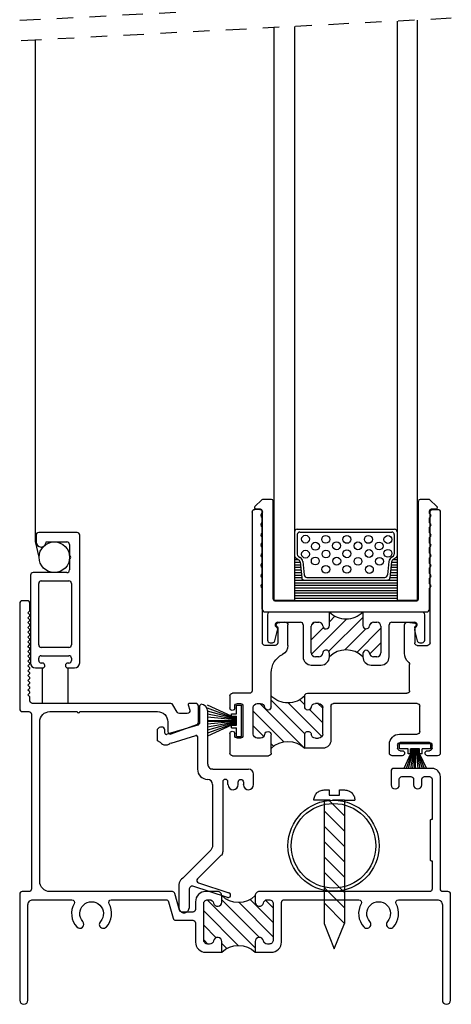
# Model space of a CAD drawing. Units: inches. Extents: x 7 to 110, y -8 to 37.
# Drawn here: x 12 to 14, y 1 to 7 of the extents above; entities that cross this region are included whole.
import ezdxf

# ---------------------------------------------------------------- set-up
doc = ezdxf.new("R2010")
doc.units = ezdxf.units.IN
doc.header["$MEASUREMENT"] = 0
doc.linetypes.add('DIVIDE', pattern=[1.25, 0.5, -0.25, 0, -0.25, 0, -0.25])
doc.linetypes.add('SCREW$0$DASHED', pattern=[0.75, 0.5, -0.25])
for name, color, linetype in [('PILE$0$WEATHERSTRIP', 5, 'Continuous'), ('THM1119A$0$OBJECT', 3, 'Continuous'), ('THM1119A$0$THERMAL_BREAK', 5, 'Continuous'), ('THM1120$0$OBJECT', 3, 'Continuous'), ('THM1120$0$THERMAL_BREAK', 5, 'Continuous'), ('THM1533$0$OBJECT', 3, 'Continuous'), ('THM1533$0$THERMAL_BREAK', 5, 'Continuous'), ('THM2114$0$OBJECT', 3, 'Continuous')]:
    doc.layers.add(name, color=color, linetype=linetype)

# ---------------------------------------------------------------- blocks, each defined once
blk = doc.blocks.new('*X24')
at = {"color": 0}
for p, q in [((12.9592, 6.3301), (12.9934, 6.3643)), ((12.8502, 6.3095), (12.8673, 6.3266)), ((12.8507, 6.1332), (13.0649, 6.3474)), ((12.9548, 6.1489), (13.1632, 6.3573)), ((13.2044, 6.3101), (13.2207, 6.3264)), ((12.8492, 6.2201), (12.9237, 6.2946)), ((13.0529, 6.1586), (13.1819, 6.2876)), ((13.1261, 6.1434), (13.2732, 6.2905)), ((13.2046, 6.1335), (13.2732, 6.2022))]:
    blk.add_line(p, q, dxfattribs=at)
blk = doc.blocks.new('THM1120')
at = {"layer": 'THM1120$0$OBJECT'}
for p, q in [((12.5822, 6.3736), (12.5822, 6.2186)), ((12.9592, 6.3896), (12.5982, 6.3896)), ((12.9592, 6.3077), (12.9592, 6.3896)), ((13.5242, 6.3896), (13.1632, 6.3896)), ((13.1632, 6.3896), (13.1632, 6.3077)), ((13.5402, 6.2186), (13.5402, 6.3736)), ((12.6442, 6.3276), (12.7832, 6.3276)), ((12.7992, 6.3116), (12.7992, 6.1166)), ((12.8492, 6.1416), (12.8492, 6.3026)), ((12.8742, 6.3276), (12.8942, 6.3276)), ((13.2282, 6.3276), (13.2482, 6.3276)), ((13.2732, 6.3026), (13.2732, 6.1416)), ((13.3232, 6.1166), (13.3232, 6.3116)), ((13.3392, 6.3276), (13.4782, 6.3276)), ((12.6278, 6.2148), (12.6438, 6.2801)), ((13.4787, 6.2801), (13.4947, 6.2148)), ((12.5982, 6.2026), (12.6122, 6.2026)), ((13.5102, 6.2026), (13.5242, 6.2026)), ((12.9592, 6.1166), (12.9592, 6.1364)), ((13.1632, 6.1364), (13.1632, 6.1166)), ((12.8492, 6.0666), (12.9092, 6.0666)), ((12.8942, 6.1166), (12.8742, 6.1166)), ((13.2132, 6.0666), (13.2732, 6.0666)), ((13.2482, 6.1166), (13.2282, 6.1166))]:
    blk.add_line(p, q, dxfattribs=at)
for centre, radius, start, end in [((12.5982, 6.3736), 0.016, 90, 180), ((13.5242, 6.3736), 0.016, 0, 90), ((12.6442, 6.3116), 0.016, 90, 240), ((12.6282, 6.2839), 0.016, 346.22986, 60), ((12.7832, 6.3116), 0.016, 0, 90), ((12.8742, 6.3026), 0.025, 90, 180), ((12.8942, 6.3026), 0.025, 6.54647, 90), ((12.9391, 6.3066), 0.0201, 183.27323, 3.27323), ((13.1834, 6.3077), 0.0201, 180, 353.45353), ((13.2282, 6.3026), 0.025, 90, 173.45353), ((13.2482, 6.3026), 0.025, 0, 90), ((13.3392, 6.3116), 0.016, 90, 180), ((13.4782, 6.3116), 0.016, 300, 90), ((13.4942, 6.2839), 0.016, 120, 193.77014), ((12.5982, 6.2186), 0.016, 180, 270), ((12.6122, 6.2186), 0.016, 270, 346.22986), ((13.5102, 6.2186), 0.016, 193.77014, 270), ((13.5242, 6.2186), 0.016, 270, 0), ((12.8742, 6.1416), 0.025, 180, 270), ((12.8942, 6.1416), 0.025, 270, 353.45353), ((12.9391, 6.1376), 0.0201, 356.72677, 176.72677), ((13.1834, 6.1364), 0.0201, 6.54647, 180), ((13.2282, 6.1416), 0.025, 186.54647, 270), ((13.2482, 6.1416), 0.025, 270, 0), ((12.8492, 6.1166), 0.05, 180, 270), ((12.9092, 6.1166), 0.05, 270, 0), ((13.2132, 6.1166), 0.05, 180, 270), ((13.2732, 6.1166), 0.05, 270, 0)]:
    blk.add_arc(centre, radius, start, end, dxfattribs=at)
at = {"layer": 'THM1120$0$THERMAL_BREAK'}
for centre, start, end in [((13.0612, 6.4916), 225, 315), ((13.0612, 6.0146), 45, 135)]:
    blk.add_arc(centre, 0.1442, start, end, dxfattribs=at)
blk.add_blockref('*X24', (0, 0), dxfattribs=at)
blk = doc.blocks.new('*X23')
at = {"color": 0}
for p, q in [((13.0469, 5.4455), (13.0763, 5.4749)), ((13.052, 5.2738), (13.2569, 5.4787)), ((13.1563, 5.2898), (13.3609, 5.4943)), ((13.1569, 5.4671), (13.1874, 5.4977)), ((13.1577, 5.2027), (13.4299, 5.4749)), ((13.0469, 5.3571), (13.1272, 5.4374)), ((13.285, 5.2417), (13.4709, 5.4276)), ((13.4058, 5.2741), (13.4709, 5.3392)), ((13.3462, 5.2145), (13.3609, 5.2292))]:
    blk.add_line(p, q, dxfattribs=at)
blk = doc.blocks.new('THM1119A')
at = {"layer": 'THM1119A$0$OBJECT'}
for p, q in [((12.3309, 6.6409), (12.3309, 5.1729)), ((12.3769, 6.6569), (12.3469, 6.6569)), ((12.3929, 5.8449), (12.3929, 6.6409)), ((13.4149, 5.8449), (13.4149, 6.6409)), ((13.4309, 6.6569), (13.4609, 6.6569)), ((13.4769, 6.6409), (13.4769, 5.5529)), ((12.5308, 5.9698), (12.4856, 5.9639)), ((12.5489, 5.7819), (12.5489, 5.9539)), ((13.2589, 5.8289), (13.2589, 5.9539)), ((13.277, 5.9698), (13.3222, 5.9639)), ((12.4869, 5.9366), (12.4869, 5.8449)), ((13.3209, 5.9366), (13.3209, 5.8449)), ((12.4709, 5.8289), (12.4089, 5.8289)), ((13.3369, 5.8289), (13.3989, 5.8289)), ((12.5179, 5.5529), (12.5179, 5.7122)), ((13.3609, 5.521), (13.3609, 5.6624)), ((13.1409, 5.5369), (12.5339, 5.5369)), ((13.1569, 5.4551), (13.1569, 5.5209)), ((13.3609, 5.4551), (13.3609, 5.521)), ((13.4929, 5.5369), (13.5969, 5.5369)), ((13.6129, 5.5209), (13.6129, 5.4474)), ((12.4559, 5.3039), (12.4559, 5.4589)), ((12.4719, 5.4749), (12.9809, 5.4749)), ((12.9969, 5.4589), (12.9969, 5.2519)), ((13.0719, 5.4749), (13.0919, 5.4749)), ((13.4459, 5.4749), (13.4259, 5.4749)), ((13.5329, 5.4589), (13.5329, 5.2799)), ((13.5669, 5.4749), (13.5489, 5.4749)), ((13.5829, 5.4474), (13.5829, 5.4589)), ((13.0469, 5.2889), (13.0469, 5.4499)), ((13.4709, 5.2889), (13.4709, 5.4499)), ((12.5789, 5.2879), (12.4719, 5.2879)), ((13.1569, 5.2019), (13.1569, 5.2838)), ((13.3609, 5.1729), (13.3609, 5.2838)), ((13.5829, 5.2799), (13.5829, 5.2914)), ((13.6129, 5.2914), (13.6129, 5.1729)), ((12.3809, 5.2029), (12.3809, 5.2209)), ((12.3969, 5.2369), (12.5749, 5.2369)), ((12.5909, 5.2209), (12.5909, 5.2029)), ((12.6409, 5.1729), (12.6409, 5.2259)), ((13.0919, 5.2639), (13.0719, 5.2639)), ((13.4259, 5.2639), (13.4459, 5.2639)), ((13.5489, 5.2639), (13.5669, 5.2639)), ((12.4084, 5.1869), (12.3969, 5.1869)), ((12.5749, 5.1869), (12.5634, 5.1869)), ((13.0469, 5.2019), (13.1569, 5.2019)), ((12.3469, 5.1569), (12.4084, 5.1569)), ((12.5634, 5.1569), (12.6249, 5.1569)), ((13.5969, 5.1569), (13.3769, 5.1569))]:
    blk.add_line(p, q, dxfattribs=at)
for centre, radius, start, end in [((12.3469, 6.6409), 0.016, 90, 180), ((12.3769, 6.6409), 0.016, 0, 90), ((13.4309, 6.6409), 0.016, 90, 180), ((13.4609, 6.6409), 0.016, 0, 90), ((12.4869, 5.9539), 0.01, 97.49472, 240), ((12.4769, 5.9366), 0.01, 0, 60), ((12.5329, 5.9539), 0.016, 0, 97.49472), ((13.2749, 5.9539), 0.016, 82.50528, 180), ((13.3309, 5.9366), 0.01, 120, 180), ((13.3209, 5.9539), 0.01, 300, 82.50528), ((12.4089, 5.8449), 0.016, 180, 270), ((12.4709, 5.8449), 0.016, 270, 0), ((13.3209, 5.8289), 0.062, 180, 242.96431), ((13.3369, 5.8449), 0.016, 180, 270), ((13.3989, 5.8449), 0.016, 270, 0), ((12.4709, 5.7819), 0.078, 312.08349, 360), ((13.2359, 5.6624), 0.125, 0, 62.96431), ((12.5339, 5.7122), 0.016, 132.08349, 180), ((12.5339, 5.5529), 0.016, 180, 270), ((13.1409, 5.5209), 0.016, 0, 90), ((13.4929, 5.5529), 0.016, 180, 270), ((13.5969, 5.5209), 0.016, 0, 90), ((12.4719, 5.4589), 0.016, 90, 180), ((12.9809, 5.4589), 0.016, 0, 90), ((13.0719, 5.4499), 0.025, 90, 180), ((13.0919, 5.4499), 0.025, 6.54633, 90), ((13.4259, 5.4499), 0.025, 90, 173.45355), ((13.4459, 5.4499), 0.025, 0, 90), ((13.5489, 5.4589), 0.016, 90, 180), ((13.5669, 5.4589), 0.016, 0, 90), ((13.1367, 5.4551), 0.0201, 186.54664, 0), ((13.381, 5.4551), 0.0201, 180, 353.4535), ((13.5979, 5.4474), 0.015, 180, 0), ((12.4719, 5.3039), 0.016, 180, 270), ((12.5789, 5.2259), 0.062, 0, 90), ((13.0719, 5.2889), 0.025, 180, 270), ((13.0919, 5.2889), 0.025, 270, 353.45353), ((13.1368, 5.2849), 0.0201, 356.72677, 176.72677), ((13.381, 5.2838), 0.0201, 6.54647, 180), ((13.4259, 5.2889), 0.025, 186.54647, 270), ((13.4459, 5.2889), 0.025, 270, 360), ((13.5489, 5.2799), 0.016, 180, 270), ((13.5669, 5.2799), 0.016, 270, 0), ((13.5979, 5.2914), 0.015, 0, 180), ((12.3969, 5.2209), 0.016, 90, 180), ((12.5749, 5.2209), 0.016, 0, 90), ((13.0469, 5.2519), 0.05, 180, 270), ((12.3469, 5.1729), 0.016, 180, 270), ((12.3969, 5.2029), 0.016, 180, 270), ((12.4084, 5.1719), 0.015, 270, 90), ((12.5634, 5.1719), 0.015, 90, 270), ((12.5749, 5.2029), 0.016, 270, 0), ((12.6249, 5.1729), 0.016, 270, 0), ((13.3769, 5.1729), 0.016, 180, 270), ((13.5969, 5.1729), 0.016, 270, 0)]:
    blk.add_arc(centre, radius, start, end, dxfattribs=at)
at = {"layer": 'THM1119A$0$THERMAL_BREAK'}
for centre, start, end in [((13.2589, 5.623), 225.01981, 315.01981), ((13.2588, 5.0998), 44.92338, 134.92338)]:
    blk.add_arc(centre, 0.1442, start, end, dxfattribs=at)
blk.add_blockref('*X23', (0, 0), dxfattribs=at)
blk = doc.blocks.new('SCREW')
at = {"color": 2, "linetype": 'SCREW$0$DASHED'}
for points in [[(6.6509, 11.7764), (6.7133, 11.9324), (6.7757, 11.7764)], [(6.7757, 11.7764), (6.6509, 11.6516)], [(6.6509, 11.558), (6.7757, 11.6828)], [(6.7757, 11.5892), (6.6509, 11.4644)], [(6.6509, 11.3708), (6.7757, 11.4956)], [(6.7757, 11.402), (6.6509, 11.2772)], [(6.6509, 11.1836), (6.7757, 11.3084)], [(6.7757, 11.2148), (6.6509, 11.09)], [(6.6821, 11.0276), (6.7757, 11.1212)], [(6.6511, 11.0264), (6.5887, 11.0264)], [(6.6823, 10.964), (6.6823, 10.9952), (6.7447, 10.9952), (6.7447, 10.964), (6.7759, 10.964)], [(6.7759, 11.0264), (6.7026, 11.0264)], [(6.7759, 11.0264), (6.8383, 11.0264)], [(6.6511, 10.964), (6.6823, 10.964)]]:
    blk.add_lwpolyline(points, dxfattribs=at)
at = {"color": 2, "linetype": 'Continuous'}
for points in [[(6.6883, 11.0264), (6.6509, 11.0264), (6.6509, 11.7764)], [(6.7759, 11.0264), (6.7759, 11.7764)]]:
    blk.add_lwpolyline(points, dxfattribs=at)
at = {"color": 2, "linetype": 'SCREW$0$DASHED'}
for centre, start, end in [((6.6511, 11.0264), 180, 270), ((6.7759, 11.0264), 270, 0)]:
    blk.add_arc(centre, 0.0624, start, end, dxfattribs=at)
blk = doc.blocks.new('58_BALANCE')
for radius in [0.2775, 0.2575]:
    blk.add_circle((6.4254, 6.9514), radius)
blk = doc.blocks.new('*X21')
at = {"color": 0}
for p, q in [((14.3166, 5.3894), (14.5271, 5.5999)), ((14.3166, 5.5662), (14.3426, 5.5922)), ((14.338, 5.3224), (14.6306, 5.615)), ((14.4266, 5.5878), (14.4575, 5.6187)), ((14.6821, 5.5781), (14.6936, 5.5896)), ((14.3166, 5.4778), (14.3927, 5.5538)), ((14.4266, 5.3226), (14.6562, 5.5522)), ((14.5318, 5.3394), (14.7406, 5.5482)), ((14.6008, 5.32), (14.7406, 5.4598)), ((14.6938, 5.3246), (14.7406, 5.3714))]:
    blk.add_line(p, q, dxfattribs=at)
blk = doc.blocks.new('THM1533', base_point=(14.0375, 5.2442))
at = {"layer": 'THM1533$0$OBJECT'}
for points in [[(13.2456, 5.9342), (13.2456, 5.3532, 0.414214), (13.2766, 5.3222), (13.5135, 5.3222, 0.574571), (13.5274, 5.3461, -0.322976), (13.543, 5.4879, -1), (13.5802, 5.4544, 2.25), (13.687, 5.4544, -1), (13.7242, 5.4879, -0.322976), (13.7398, 5.3461, 0.574571), (13.7537, 5.3222), (14.0873, 5.3222, 0.338928), (14.1028, 5.334), (14.1301, 5.4353, -0.338928), (14.1456, 5.4472), (14.2506, 5.4472, 0.414214), (14.2666, 5.4632), (14.2666, 5.5802, -0.414214), (14.3286, 5.6422), (14.4266, 5.6422), (14.4266, 5.5772, -0.904069), (14.3771, 5.5722, 0.356394), (14.3526, 5.5922), (14.3416, 5.5922, 0.414214), (14.3166, 5.5672), (14.3166, 5.3472, 0.414214), (14.3416, 5.3222), (14.3526, 5.3222, 0.356394), (14.3771, 5.3422, -0.904069), (14.4266, 5.3372), (14.4266, 5.2972, -0.414214), (14.4016, 5.2722), (14.3286, 5.2722, -0.414214), (14.2666, 5.3342), (14.2666, 5.3812, 0.414214), (14.2506, 5.3972), (14.1839, 5.3972, 0.338928), (14.1684, 5.3853), (14.141, 5.284, -0.338928), (14.1256, 5.2722), (13.3796, 5.2722, 0.414214), (13.3176, 5.2102), (13.3176, 4.2382, 0.414214), (13.3796, 4.1762), (13.5456, 4.1762, -1), (13.5616, 4.1762), (14.0356, 4.1762, 0.414214), (14.0976, 4.2382), (14.0976, 4.2972, -0.521902), (14.1191, 4.3122), (14.2741, 4.255, -0.314145), (14.2846, 4.24), (14.2846, 4.1422, -0.414214), (14.2686, 4.1262), (14.229, 4.1262, -0.493145), (14.2228, 4.1343), (14.2319, 4.168, 0.493145), (14.2164, 4.1882), (14.1698, 4.1882, 0.267949), (14.156, 4.1802), (14.1294, 4.1342, -0.267949), (14.1156, 4.1262), (13.2736, 4.1262, 0.414214), (13.2576, 4.1102), (13.2576, 4.0886, -0.198912), (13.2557, 4.0841), (13.2456, 4.074), (13.2557, 4.0639, -0.414214), (13.2557, 4.0547), (13.2456, 4.0446), (13.2557, 4.0345, -0.414214), (13.2557, 4.0254), (13.2456, 4.0153), (13.2557, 4.0052, -0.414214), (13.2557, 3.9961), (13.2456, 3.986), (13.2557, 3.9758, -0.414214), (13.2557, 3.9667), (13.2456, 3.9566), (13.2557, 3.9465, -0.414214), (13.2557, 3.9374), (13.2456, 3.9273), (13.2557, 3.9172, -0.414214), (13.2557, 3.908), (13.2456, 3.8979), (13.2557, 3.8878, -0.414214), (13.2557, 3.8787), (13.2456, 3.8686), (13.2557, 3.8585, -0.414214), (13.2557, 3.8494), (13.2456, 3.8392), (13.2557, 3.8291, -0.414214), (13.2557, 3.82), (13.2456, 3.8099), (13.2557, 3.7998, -0.414214), (13.2557, 3.7907), (13.2456, 3.7806), (13.2557, 3.7704, -0.414214), (13.2557, 3.7613), (13.2456, 3.7512), (13.2557, 3.7411, -0.414214), (13.2557, 3.732), (13.2456, 3.7219), (13.2557, 3.7118, -0.414214), (13.2557, 3.7026), (13.2456, 3.6925), (13.2557, 3.6824, -0.414214), (13.2557, 3.6733), (13.2456, 3.6632), (13.2557, 3.6531, -0.414214), (13.2557, 3.644), (13.2456, 3.6339), (13.2557, 3.6237, -0.414214), (13.2557, 3.6146), (13.2456, 3.6045), (13.2557, 3.5944, -0.414214), (13.2557, 3.5853), (13.2456, 3.5752), (13.2557, 3.5651, -0.198912), (13.2576, 3.5605), (13.2576, 3.5172, -0.414214), (13.2416, 3.5012), (13.2116, 3.5012, -0.414214), (13.1956, 3.5172), (13.1956, 4.1602, -0.414214), (13.2116, 4.1762), (13.2516, 4.1762, 0.414214), (13.2676, 4.1922), (13.2676, 5.2562, 0.414214), (13.2516, 5.2722), (13.2116, 5.2722, -0.414214), (13.1956, 5.2882), (13.1956, 5.9342, -1)], [(15.8046, 5.2722), (15.7746, 5.2722, 0.414214), (15.7586, 5.2562), (15.7586, 4.5722, -0.414214), (15.7086, 4.5222), (15.4746, 4.5222, -0.414214), (15.4586, 4.5382), (15.4586, 4.6222, -1), (15.5086, 4.6222), (15.5086, 4.5882, 0.414214), (15.5246, 4.5722), (15.5796, 4.5722, 0.414214), (15.5956, 4.5882), (15.5956, 4.6222, -1), (15.6456, 4.6222), (15.6456, 4.5882, 0.414214), (15.6616, 4.5722), (15.6926, 4.5722, 0.414214), (15.7086, 4.5882), (15.7086, 4.8342), (15.703, 4.8342, -0.414214), (15.6966, 4.8406), (15.6966, 5.0777, -0.414214), (15.703, 5.0842), (15.7086, 5.0842), (15.7086, 5.2562, 0.414214), (15.6926, 5.2722), (14.6556, 5.2722, -0.414214), (14.6306, 5.2972), (14.6306, 5.3372, -0.904069), (14.6801, 5.3422, 0.356394), (14.7046, 5.3222), (14.7156, 5.3222, 0.414214), (14.7406, 5.3472), (14.7406, 5.5672, 0.414214), (14.7156, 5.5922), (14.7046, 5.5922, 0.356422), (14.6801, 5.5722, -0.904069), (14.6306, 5.5772), (14.6306, 5.6422), (14.7286, 5.6422, -0.414214), (14.7906, 5.5802), (14.7906, 5.3382, 0.414214), (14.8066, 5.3222), (15.2625, 5.3222, 0.574571), (15.2764, 5.3461, -0.322976), (15.292, 5.4879, -1), (15.3292, 5.4544, 2.25), (15.436, 5.4544, -1), (15.4732, 5.4879, -0.322976), (15.4888, 5.3461, 0.574571), (15.5027, 5.3222), (15.7396, 5.3222, 0.414214), (15.7706, 5.3532), (15.7706, 5.9342, -1), (15.8206, 5.9342), (15.8206, 5.2882, -0.414214)]]:
    blk.add_lwpolyline(points, format="xyb", close=True, dxfattribs=at)
at = {"layer": 'THM1533$0$THERMAL_BREAK'}
for centre, start, end in [((14.5286, 5.7442), 225, 315), ((14.5286, 5.1952), 45, 135)]:
    blk.add_arc(centre, 0.1442, start, end, dxfattribs=at)
blk.add_blockref('*X21', (0, 0), dxfattribs=at)
blk = doc.blocks.new('*X27')
at = {"color": 0}
for p, q in [((0.1251, 0.2656), (0.1274, 0.2656)), ((0.1251, 0.25), (0.1495, 0.25)), ((0.7257, 0.25), (0.7501, 0.25)), ((0.7478, 0.2656), (0.7501, 0.2656)), ((0.1251, 0.2344), (0.1587, 0.2344)), ((0.1251, 0.2188), (0.1603, 0.2188)), ((0.1251, 0.2031), (0.162, 0.2031)), ((0.1251, 0.1875), (0.1636, 0.1875)), ((0.7116, 0.1875), (0.7501, 0.1875)), ((0.7132, 0.2031), (0.7501, 0.2031)), ((0.7149, 0.2188), (0.7501, 0.2188)), ((0.7165, 0.2344), (0.7501, 0.2344)), ((0.125, 0.125), (0.75, 0.125)), ((0.1251, 0.1719), (0.1652, 0.1719)), ((0.1251, 0.1562), (0.1668, 0.1562)), ((0.1251, 0.1406), (0.1685, 0.1406)), ((0.7067, 0.1406), (0.7501, 0.1406)), ((0.7084, 0.1562), (0.7501, 0.1562)), ((0.71, 0.1719), (0.7501, 0.1719)), ((0.125, 0.1094), (0.75, 0.1094)), ((0.125, 0.0938), (0.75, 0.0938)), ((0.125, 0.0781), (0.75, 0.0781)), ((0.125, 0.0625), (0.75, 0.0625)), ((0.125, 0.0469), (0.75, 0.0469)), ((0.125, 0.0312), (0.75, 0.0312)), ((0.125, 0.0156), (0.75, 0.0156))]:
    blk.add_line(p, q, dxfattribs=at)
blk = doc.blocks.new('7_8_MARINE_GLAZING')
at = {"color": 1}
for p, q in [((2.4382, 3.7037), (2.4808, 3.7437)), ((2.5407, 3.7464), (2.4877, 3.7464)), ((2.5507, 3.1383), (2.5507, 3.7364)), ((3.4347, 3.1383), (3.4347, 3.7364)), ((3.4977, 3.7464), (3.4447, 3.7464)), ((3.5473, 3.7037), (3.5046, 3.7437)), ((2.4737, 3.6864), (2.445, 3.6864)), ((2.4768, 3.6549), (2.4837, 3.6619)), ((2.4837, 3.6619), (2.4837, 3.6764)), ((3.5017, 3.6619), (3.5017, 3.6764)), ((3.5086, 3.6549), (3.5017, 3.6619)), ((3.5404, 3.6864), (3.5117, 3.6864)), ((2.4768, 3.6408), (2.4837, 3.6339)), ((2.4768, 3.5984), (2.4837, 3.6053)), ((2.4837, 3.6053), (2.4837, 3.6339)), ((3.5086, 3.6408), (3.5017, 3.6339)), ((3.5017, 3.6053), (3.5017, 3.6339)), ((3.5086, 3.5984), (3.5017, 3.6053)), ((2.4768, 3.5842), (2.4837, 3.5773)), ((2.4768, 3.5364), (2.4837, 3.5433)), ((2.4837, 3.5433), (2.4837, 3.5773)), ((3.5086, 3.5842), (3.5017, 3.5773)), ((3.5017, 3.5433), (3.5017, 3.5773)), ((3.5086, 3.5364), (3.5017, 3.5433)), ((2.4768, 3.5222), (2.4837, 3.5153)), ((2.4768, 3.4744), (2.4837, 3.4813)), ((2.4837, 3.4813), (2.4837, 3.5153)), ((3.5086, 3.5222), (3.5017, 3.5153)), ((3.5017, 3.4813), (3.5017, 3.5153)), ((3.5086, 3.4744), (3.5017, 3.4813)), ((2.4768, 3.4602), (2.4837, 3.4533)), ((2.4768, 3.4124), (2.4837, 3.4193)), ((2.4837, 3.4193), (2.4837, 3.4533)), ((3.5086, 3.4602), (3.5017, 3.4533)), ((3.5017, 3.4193), (3.5017, 3.4533)), ((3.5086, 3.4124), (3.5017, 3.4193)), ((2.4768, 3.3982), (2.4837, 3.3913)), ((2.4837, 3.3573), (2.4837, 3.3913)), ((3.5086, 3.3982), (3.5017, 3.3913)), ((3.5017, 3.3573), (3.5017, 3.3913)), ((2.4768, 3.3504), (2.4837, 3.3573)), ((2.4768, 3.3362), (2.4837, 3.3293)), ((2.4837, 3.2953), (2.4837, 3.3293)), ((3.5086, 3.3504), (3.5017, 3.3573)), ((3.5086, 3.3362), (3.5017, 3.3293)), ((3.5017, 3.2953), (3.5017, 3.3293)), ((2.4768, 3.2884), (2.4837, 3.2953)), ((2.4768, 3.2742), (2.4837, 3.2673)), ((2.4837, 3.2333), (2.4837, 3.2673)), ((3.5086, 3.2884), (3.5017, 3.2953)), ((3.5086, 3.2742), (3.5017, 3.2673)), ((3.5017, 3.2333), (3.5017, 3.2673)), ((2.4768, 3.2264), (2.4837, 3.2333)), ((2.4768, 3.2122), (2.4837, 3.2053)), ((2.4837, 3.0773), (2.4837, 3.2053)), ((3.5086, 3.2264), (3.5017, 3.2333)), ((3.5086, 3.2122), (3.5017, 3.2053)), ((3.5017, 3.0773), (3.5017, 3.2053)), ((2.5607, 3.1283), (3.4247, 3.1283)), ((2.4997, 3.0613), (3.4857, 3.0613))]:
    blk.add_line(p, q, dxfattribs=at)
for centre, radius, start, end in [((2.4877, 3.7364), 0.01, 90, 133.15239), ((2.5407, 3.7364), 0.01, 0, 90), ((3.4447, 3.7364), 0.01, 90, 180), ((3.4977, 3.7364), 0.01, 46.84761, 90), ((2.445, 3.6964), 0.01, 133.15239, 270), ((2.4737, 3.6764), 0.01, 0, 90), ((3.5117, 3.6764), 0.01, 90, 180), ((3.5404, 3.6964), 0.01, 270, 46.84761), ((2.4838, 3.6479), 0.01, 135, 225), ((3.5016, 3.6479), 0.01, 315, 45), ((2.4838, 3.5913), 0.01, 135, 225), ((3.5016, 3.5913), 0.01, 315, 45), ((2.4838, 3.5293), 0.01, 135, 225), ((3.5016, 3.5293), 0.01, 315, 45), ((2.4838, 3.4673), 0.01, 135, 225), ((3.5016, 3.4673), 0.01, 315, 45), ((2.4838, 3.4053), 0.01, 135, 225), ((3.5016, 3.4053), 0.01, 315, 45), ((2.4838, 3.3433), 0.01, 135, 225), ((3.5016, 3.3433), 0.01, 315, 45), ((2.4838, 3.2813), 0.01, 135, 225), ((3.5016, 3.2813), 0.01, 315, 45), ((2.4838, 3.2193), 0.01, 135, 225), ((3.5016, 3.2193), 0.01, 315, 45), ((2.5607, 3.1383), 0.01, 180, 270), ((3.4247, 3.1383), 0.01, 270, 360), ((2.4997, 3.0773), 0.016, 180, 270), ((3.4857, 3.0773), 0.016, 270, 360)]:
    blk.add_arc(centre, radius, start, end, dxfattribs=at)
blk = doc.blocks.new('PLASTIC1')
for p, q in [((7.2486, 11.5495), (7.2486, 11.5495)), ((7.2639, 10.8708), (7.2639, 10.8558)), ((7.6926, 10.6047), (7.6926, 10.5335))]:
    blk.add_line(p, q)
at = {"color": 2, "linetype": 'Continuous'}
for points in [[(7.3676, 11.2706), (7.5399, 11.442), (7.5471, 11.4476), (7.5532, 11.4544), (7.5579, 11.4621), (7.5613, 11.4706), (7.5632, 11.4795), (7.5635, 11.4886), (7.5625, 11.4961), (7.5627, 11.6218), (7.5623, 11.6271), (7.5609, 11.6324), (7.5586, 11.6373), (7.5555, 11.6417), (7.5517, 11.6455), (7.5472, 11.6486), (7.5423, 11.6509), (7.5371, 11.6523), (7.5317, 11.6528), (7.5264, 11.6523), (7.5211, 11.6509), (7.5162, 11.6486), (7.5118, 11.6455), (7.5093, 11.6431)], [(7.5007, 11.6218), (7.5093, 11.6431)], [(7.5007, 11.5068), (7.5007, 11.6218)], [(7.3576, 11.2506), (7.3676, 11.2706)], [(7.3578, 10.8708), (7.3576, 11.2506)], [(7.1078, 10.8718), (7.1078, 10.8088)], [(7.1697, 10.874), (7.1698, 10.8708)], [(7.2638, 10.874), (7.2639, 10.8708)], [(7.3567, 10.7778), (7.1388, 10.7778)], [(7.3567, 10.7778), (7.3671, 10.7777)], [(7.3671, 10.7774), (7.3671, 10.7777)], [(7.377, 10.7703), (7.3671, 10.7774)], [(7.3878, 10.4268), (7.3878, 10.7468)], [(7.4497, 10.5788), (7.4497, 10.7778)], [(7.6107, 10.6192), (7.4598, 10.5722)], [(7.6107, 10.6192), (7.6184, 10.6213)], [(7.4477, 10.5102), (7.6286, 10.5632)], [(7.6286, 10.5632), (7.6381, 10.5658)], [(7.6478, 10.5588), (7.6478, 10.5378)], [(7.6743, 10.6156), (7.6925, 10.6047)], [(7.4378, 10.4968), (7.4477, 10.5102)], [(7.4378, 10.3924), (7.4378, 10.4968)], [(7.4283, 10.3821), (7.4378, 10.3924)]]:
    blk.add_lwpolyline(points, dxfattribs=at)
for points in [[(7.3056, 11.3016), (7.4497, 11.4457, 0.56026), (7.4437, 11.4705), (7.2583, 11.5306)], [(7.2675, 11.5592), (7.4785, 11.4908, 0.372016), (7.4965, 11.4984), (7.5007, 11.5068)], [(7.2799, 10.8398), (7.2807, 10.8398, 0.414285), (7.2957, 10.8548), (7.2956, 11.2816)], [(7.2019, 10.8718), (7.2019, 10.8558, -0.414214), (7.1859, 10.8398), (7.1858, 10.8398, -0.414214), (7.1698, 10.8558), (7.1698, 10.8708)]]:
    blk.add_lwpolyline(points, format="xyb", dxfattribs=at)
for centre, radius, start, end in [((7.2629, 11.5449), 0.015, 162.04064, 252.04064), ((7.2629, 11.5449), 0.015, 72.04064, 162.04064), ((7.2799, 10.8558), 0.016, 180, 270)]:
    blk.add_arc(centre, radius, start, end)
for centre, radius, start, end in [((7.3106, 11.2866), 0.0158, 108.3946, 198.3247), ((7.1388, 10.8718), 0.031, 4.1022, 180), ((7.2329, 10.8718), 0.031, 4.1022, 180), ((7.3888, 10.8708), 0.031, 180, 270), ((7.1388, 10.8088), 0.031, 180, 270), ((7.3878, 10.7778), 0.062, 0, 90), ((7.3567, 10.7468), 0.031, 0, 49.1663), ((7.6435, 10.5905), 0.0397, 39.0967, 129.1315), ((7.4581, 10.5805), 0.0085, 191.5969, 281.5306), ((7.6394, 10.5575), 0.0084, 9.3167, 99.3567), ((7.6711, 10.5454), 0.0246, 198.0205, 330.94741), ((7.4327, 10.4268), 0.045, 180, 264.3872)]:
    blk.add_arc(centre, radius, start, end, dxfattribs=at)
blk = doc.blocks.new('THM2114')
at = {"layer": 'THM2114$0$OBJECT'}
for p, q in [((3.8433, 4.5043), (3.8433, 4.4632)), ((4.0933, 4.5203), (3.8593, 4.5203)), ((4.1093, 3.7263), (4.1093, 4.5043)), ((3.9053, 4.4633), (4.0313, 4.4633)), ((4.0473, 4.4473), (4.0473, 4.3778)), ((4.0473, 4.3618), (4.0473, 4.2923)), ((3.8093, 4.2603), (3.8093, 3.7263)), ((4.0313, 4.2763), (3.8253, 4.2763)), ((3.8593, 3.8363), (3.8593, 4.2103)), ((3.8753, 4.2263), (4.0433, 4.2263)), ((4.0593, 4.2103), (4.0593, 3.8363)), ((4.0433, 3.8203), (3.8753, 3.8203)), ((3.8593, 3.7413), (3.8593, 3.7543)), ((3.8753, 3.7703), (4.0433, 3.7703)), ((3.8818, 3.7253), (3.8753, 3.7253)), ((4.0433, 3.7253), (4.0368, 3.7253)), ((4.0593, 3.7543), (4.0593, 3.7413)), ((3.8403, 3.6953), (3.8822, 3.6953)), ((4.0365, 3.6953), (4.0783, 3.6953))]:
    blk.add_line(p, q, dxfattribs=at)
for centre, radius, start, end in [((3.8593, 4.5043), 0.016, 90.00042, 179.99891), ((4.0933, 4.5043), 0.016, 0.00021, 90.00042), ((3.8743, 4.4633), 0.031, 180.02672, 0.00021), ((4.0313, 4.4473), 0.016, 0.00021, 90.00042), ((4.0473, 4.3698), 0.008, 270, 89.99985), ((3.8253, 4.2603), 0.016, 90, 180), ((4.0313, 4.2923), 0.016, 270, 0), ((3.8753, 4.2103), 0.016, 90, 180), ((4.0433, 4.2103), 0.016, 0, 90), ((3.8753, 3.8363), 0.016, 180, 270), ((4.0433, 3.8363), 0.016, 270, 0), ((3.8403, 3.7263), 0.031, 180, 270), ((3.8753, 3.7543), 0.016, 90, 180), ((3.8753, 3.7413), 0.016, 180, 270), ((3.882, 3.7103), 0.015, 270.63023, 90.63023), ((4.0368, 3.7103), 0.015, 90.00271, 268.86008), ((4.0433, 3.7543), 0.016, 0, 90), ((4.0433, 3.7413), 0.016, 270, 0), ((4.0783, 3.7263), 0.031, 270.00381, 0.00021)]:
    blk.add_arc(centre, radius, start, end, dxfattribs=at)
blk = doc.blocks.new('CAMLOCK_SPRING')
for p, q in [((1.792, 0.9459), (1.792, 0.7327)), ((1.9501, 0.7327), (1.9501, 0.9459)), ((1.792, 0.7327), (1.9501, 0.7327))]:
    blk.add_line(p, q)

msp = doc.modelspace()

# ---------------------------------------------------------------- linework, layer by layer
at = {"linetype": 'DIVIDE', "ltscale": 0.25}
for p, q in [((11.6113, 6.89941), (14.2327, 7.0368)), ((14.23924, 6.91197), (11.61784, 6.77458))]:
    msp.add_line(p, q, dxfattribs=at)
for p, q in [((14.03398, 3.36438), (14.03398, 6.90121)), ((13.15898, 3.36438), (13.15898, 6.85535)), ((13.28396, 6.8619), (13.28408, 3.78338)), ((13.90896, 6.89466), (13.90908, 3.78338)), ((11.70624, 3.72481), (11.70624, 6.77922)), ((13.28408, 3.78338), (13.28408, 3.63832)), ((13.30008, 3.79938), (13.89308, 3.79938)), ((13.31708, 3.78238), (13.87608, 3.78238)), ((13.90908, 3.78338), (13.90908, 3.63832)), ((11.7277, 3.62868), (11.70624, 3.72481)), ((13.30108, 3.76638), (13.30108, 3.64782)), ((13.89208, 3.76638), (13.89208, 3.64782)), ((13.28408, 3.63832), (13.28398, 3.36438)), ((13.2917, 3.6247), (13.30987, 3.61351)), ((13.3087, 3.6342), (13.31878, 3.62799)), ((13.3174, 3.60154), (13.32759, 3.50372)), ((13.33431, 3.60331), (13.34291, 3.52072)), ((13.85886, 3.60331), (13.85026, 3.52072)), ((13.87577, 3.60154), (13.86558, 3.50372)), ((13.88447, 3.6342), (13.87439, 3.62799)), ((13.90147, 3.6247), (13.88329, 3.61351)), ((13.90908, 3.63832), (13.90898, 3.36438)), ((13.3435, 3.48938), (13.84966, 3.48938)), ((13.35882, 3.50638), (13.83434, 3.50638)), ((13.28398, 3.36438), (13.15898, 3.36438)), ((13.28398, 3.36438), (13.90898, 3.36438)), ((14.03398, 3.36438), (13.90898, 3.36438))]:
    msp.add_line(p, q)
msp.add_circle((11.82077, 3.62868), 0.09307)
at = {"color": 7, "linetype": 'Continuous'}
for centre in [(13.35084, 3.73922), (13.41124, 3.69572), (13.47444, 3.73782), (13.53994, 3.69872), (13.60294, 3.73772), (13.67064, 3.69832), (13.73424, 3.73772), (13.79924, 3.69732), (13.85304, 3.73702), (13.35084, 3.64772), (13.47574, 3.64842), (13.60294, 3.65022), (13.73794, 3.65142), (13.85304, 3.65272), (13.41044, 3.60592), (13.54144, 3.60522), (13.67094, 3.60372), (13.80164, 3.60392), (13.47474, 3.55522), (13.60294, 3.55522), (13.74014, 3.55442)]:
    msp.add_circle(centre, 0.024, dxfattribs=at)
for centre, radius, start, end in [((13.30008, 3.78338), 0.016, 90, 180), ((13.31708, 3.76638), 0.016, 90, 180), ((13.87608, 3.76638), 0.016, 0, 90), ((13.89308, 3.78338), 0.016, 0, 90), ((13.30008, 3.63832), 0.016, 180, 238.392498), ((13.31708, 3.64782), 0.016, 180, 238.392498), ((13.30149, 3.59989), 0.016, 5.946863, 58.392498), ((13.30149, 3.59989), 0.033, 5.946863, 58.392498), ((13.89168, 3.59989), 0.033, 121.607502, 174.053137), ((13.89168, 3.59989), 0.016, 121.607502, 174.053137), ((13.87608, 3.64782), 0.016, 301.607502, 0), ((13.89308, 3.63832), 0.016, 301.607502, 0), ((13.3435, 3.50538), 0.016, 185.946863, 270), ((13.35882, 3.52238), 0.016, 185.946863, 270), ((13.83434, 3.52238), 0.016, 270, 354.053137), ((13.84966, 3.50538), 0.016, 270, 354.053137)]:
    msp.add_arc(centre, radius, start, end)
at = {"layer": 'PILE$0$WEATHERSTRIP'}
for p, q in [((12.90002, 2.66034), (12.75472, 2.72725)), ((12.90002, 2.65534), (12.75472, 2.70887)), ((12.93002, 2.67534), (12.93002, 2.72784)), ((12.93002, 2.72784), (12.96002, 2.72784)), ((12.96002, 2.53784), (12.96002, 2.72784)), ((12.90002, 2.65034), (12.75472, 2.69049)), ((12.90002, 2.64534), (12.75472, 2.6721)), ((12.90002, 2.64034), (12.75472, 2.65372)), ((12.90002, 2.67534), (12.93002, 2.67534)), ((12.90002, 2.66034), (12.90002, 2.67534)), ((12.90002, 2.66034), (12.93002, 2.66034)), ((12.90002, 2.65534), (12.93002, 2.65534)), ((12.90002, 2.65034), (12.93002, 2.65034)), ((12.90002, 2.64534), (12.93002, 2.64534)), ((12.90002, 2.64034), (12.93002, 2.64034)), ((12.93002, 2.60534), (12.93002, 2.66034)), ((12.75472, 2.63534), (12.93002, 2.63534)), ((12.75472, 2.63034), (12.93002, 2.63034)), ((12.90002, 2.62534), (12.75472, 2.61196)), ((12.90002, 2.62034), (12.75472, 2.59357)), ((12.90002, 2.61534), (12.75472, 2.57519)), ((12.90002, 2.61034), (12.75472, 2.55681)), ((12.90002, 2.60534), (12.75472, 2.53843)), ((12.90002, 2.62534), (12.93002, 2.62534)), ((12.90002, 2.62034), (12.93002, 2.62034)), ((12.90002, 2.61534), (12.93002, 2.61534)), ((12.90002, 2.61034), (12.93002, 2.61034)), ((12.90002, 2.60534), (12.93002, 2.60534)), ((12.90002, 2.59034), (12.90002, 2.60534)), ((12.90002, 2.59034), (12.93002, 2.59034)), ((12.93002, 2.53784), (12.93002, 2.59034)), ((12.93002, 2.53784), (12.96002, 2.53784)), ((14.11377, 2.49141), (13.92377, 2.49141)), ((13.92377, 2.46141), (13.92377, 2.49141)), ((13.97627, 2.46141), (13.92377, 2.46141)), ((13.97627, 2.43141), (13.97627, 2.46141)), ((13.99127, 2.43141), (13.99127, 2.46141)), ((14.04627, 2.46141), (13.99127, 2.46141)), ((13.99627, 2.43141), (13.99627, 2.46141)), ((14.00127, 2.43141), (14.00127, 2.46141)), ((14.00627, 2.43141), (14.00627, 2.46141)), ((14.01127, 2.43141), (14.01127, 2.46141)), ((14.01627, 2.3426), (14.01627, 2.46141)), ((14.02127, 2.3426), (14.02127, 2.46141)), ((14.02627, 2.43141), (14.02627, 2.46141)), ((14.03127, 2.43141), (14.03127, 2.46141)), ((14.03627, 2.43141), (14.03627, 2.46141)), ((14.04127, 2.43141), (14.04127, 2.46141)), ((14.04627, 2.43141), (14.04627, 2.46141)), ((14.11377, 2.46141), (14.06127, 2.46141)), ((14.06127, 2.43141), (14.06127, 2.46141)), ((14.11377, 2.46141), (14.11377, 2.49141)), ((13.99127, 2.43141), (13.95037, 2.3426)), ((13.99627, 2.43141), (13.96355, 2.3426)), ((13.99127, 2.43141), (13.97627, 2.43141)), ((14.00127, 2.43141), (13.97673, 2.3426)), ((14.00627, 2.43141), (13.98991, 2.3426)), ((14.01127, 2.43141), (14.00309, 2.3426)), ((14.02627, 2.43141), (14.03445, 2.3426)), ((14.03127, 2.43141), (14.04763, 2.3426)), ((14.03627, 2.43141), (14.06081, 2.3426)), ((14.04127, 2.43141), (14.07399, 2.3426)), ((14.04627, 2.43141), (14.08717, 2.3426)), ((14.06127, 2.43141), (14.04627, 2.43141))]:
    msp.add_line(p, q, dxfattribs=at)

# ---------------------------------------------------------------- block references
for name, p in [('7_8_MARINE_GLAZING', (10.604, 0.23457)), ('THM2114', (7.86588, -0.74108)), ('*X27', (13.15898, 3.36438)), ('THM1120', (0.53717, -3.09454)), ('CAMLOCK_SPRING', (9.95403, 2.00784)), ('58_BALANCE', (7.09627, -5.07989))]:
    msp.add_blockref(name, p)
at = {"xscale": -1}
msp.add_blockref('THM1119A', (26.50293, -2.73685), dxfattribs=at)
at = {"xscale": -1, "rotation": 180}
for name, p in [('THM1533', (12.45144, 1.62053)), ('SCREW', (6.81323, 13.17508))]:
    msp.add_blockref(name, p, dxfattribs=at)
at = {"linetype": 'DIVIDE', "rotation": 180}
msp.add_blockref('PLASTIC1', (20.14252, 13.11553), dxfattribs=at)

doc.saveas('drawing.dxf')
